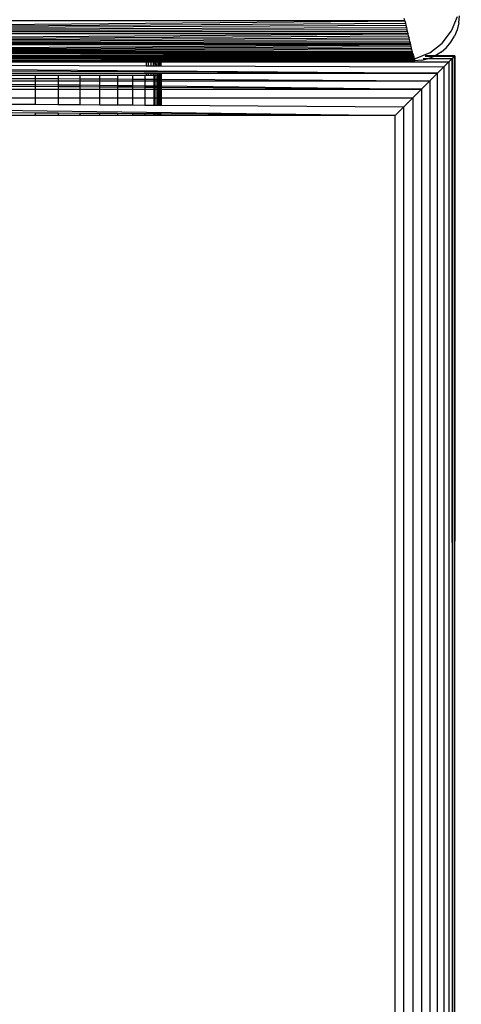
# Model space of a CAD drawing. Units: millimetres. Extents: x 33359 to 43965, y -2922 to 10726.
# Drawn here: x 38323 to 38352, y 7233 to 7299 of the extents above; entities that cross this region are included whole.
import ezdxf

# ---------------------------------------------------------------- set-up
doc = ezdxf.new("R2010")
doc.units = ezdxf.units.MM
doc.layers.add('Strefa bezpieczna', color=8, linetype='Continuous')
doc.dimstyles.get("Standard").update_dxf_attribs({"dimtxt": 180, "dimasz": 200, "dimexe": 0.18, "dimexo": 0.0625, "dimgap": 200, "dimtad": 0, "dimtih": 1, "dimtoh": 1, "dimlfac": 0.001, "dimzin": 0, "dimdsep": 46, "dimtxsty": 'Standard', "dimcen": 0.09, "dimse1": 1, "dimse2": 1, "dimadec": 0, "dimazin": 0, "dimtfac": 1, "dimtdec": 4, "dimtofl": 0, "dimtmove": 0, "dimatfit": 3, "dimfxl": 1, "dimtolj": 1, "dimtzin": 0, "dimarcsym": 0})

# ---------------------------------------------------------------- blocks, each defined once
blk = doc.blocks.new('*D1')
at = {"layer": 'Defpoints', "color": 0, "transparency": 16777216}
for p in [(43964.523, 10607.499), (43964.523, 5359.57), (35476.638, 2678.877)]:
    blk.add_point(p, dxfattribs=at)
at = {"layer": 'Strefa bezpieczna', "color": 0, "lineweight": -2, "transparency": 16777216}
for p, q in [((35676.638, 10607.499), (39250.581, 10607.499)), ((43764.523, 10607.499), (40190.581, 10607.499))]:
    blk.add_line(p, q, dxfattribs=at)
at = {"layer": 'Strefa bezpieczna', "color": 0, "transparency": 16777216}
for points in [[(35676.638, 10640.833), (35676.638, 10574.166), (35476.638, 10607.499)], [(43764.523, 10640.833), (43764.523, 10574.166), (43964.523, 10607.499)]]:
    blk.add_solid(points, dxfattribs=at)
at = {"layer": 'Strefa bezpieczna', "color": 0, "transparency": 16777216, "insert": (39720.581, 10607.499), "char_height": 180, "attachment_point": 5}
blk.add_mtext('\\A1;8.49', dxfattribs=at)
blk = doc.blocks.new('*D2')
at = {"layer": 'Defpoints', "color": 0, "transparency": 16777216}
for p in [(42004.142, 10057.78), (42004.142, 5590.013), (37045.764, 5366.513)]:
    blk.add_point(p, dxfattribs=at)
at = {"layer": 'Strefa bezpieczna', "color": 0, "lineweight": -2, "transparency": 16777216}
for p, q in [((37245.764, 10057.78), (38897.437, 10057.78)), ((41804.142, 10057.78), (39837.437, 10057.78))]:
    blk.add_line(p, q, dxfattribs=at)
at = {"layer": 'Strefa bezpieczna', "color": 0, "transparency": 16777216}
for points in [[(37245.764, 10091.113), (37245.764, 10024.447), (37045.764, 10057.78)], [(41804.142, 10091.113), (41804.142, 10024.447), (42004.142, 10057.78)]]:
    blk.add_solid(points, dxfattribs=at)
at = {"layer": 'Strefa bezpieczna', "color": 0, "transparency": 16777216, "insert": (39367.437, 10057.78), "char_height": 180, "attachment_point": 5}
blk.add_mtext('\\A1;4.96', dxfattribs=at)
blk = doc.blocks.new('*D3')
at = {"layer": 'Defpoints', "color": 0, "transparency": 16777216}
for p in [(38703.108, 8886.463), (33666.212, -2862.447), (37990.35, -2862.447)]:
    blk.add_point(p, dxfattribs=at)
at = {"layer": 'Strefa bezpieczna', "color": 0, "lineweight": -2, "transparency": 16777216}
for p, q in [((33666.212, 8686.463), (33666.212, 3302.008)), ((33666.212, -2662.447), (33666.212, 2722.008))]:
    blk.add_line(p, q, dxfattribs=at)
at = {"layer": 'Strefa bezpieczna', "color": 0, "transparency": 16777216}
for points in [[(33632.878, 8686.463), (33699.545, 8686.463), (33666.212, 8886.463)], [(33632.878, -2662.447), (33699.545, -2662.447), (33666.212, -2862.447)]]:
    blk.add_solid(points, dxfattribs=at)
at = {"layer": 'Strefa bezpieczna', "color": 0, "transparency": 16777216, "insert": (33666.212, 3012.008), "char_height": 180, "attachment_point": 5}
blk.add_mtext('\\A1;11.75', dxfattribs=at)
blk = doc.blocks.new('*D4')
at = {"layer": 'Defpoints', "color": 0, "transparency": 16777216}
for p in [(38349.202, 7386.178), (34655.365, -572.207), (38821.196, -572.207)]:
    blk.add_point(p, dxfattribs=at)
at = {"layer": 'Strefa bezpieczna', "color": 0, "lineweight": -2, "transparency": 16777216}
for p, q in [((34655.365, 7186.178), (34655.365, 3696.986)), ((34655.365, -372.207), (34655.365, 3116.986))]:
    blk.add_line(p, q, dxfattribs=at)
at = {"layer": 'Strefa bezpieczna', "color": 0, "transparency": 16777216}
for points in [[(34622.032, 7186.178), (34688.699, 7186.178), (34655.365, 7386.178)], [(34622.032, -372.207), (34688.699, -372.207), (34655.365, -572.207)]]:
    blk.add_solid(points, dxfattribs=at)
at = {"layer": 'Strefa bezpieczna', "color": 0, "transparency": 16777216, "insert": (34655.365, 3406.986), "char_height": 180, "attachment_point": 5}
blk.add_mtext('\\A1;7.96', dxfattribs=at)

msp = doc.modelspace()

# ---------------------------------------------------------------- linework, layer by layer
for p, q in [((38265.69, 7298.128), (38348.533, 7298.854)), ((38265.69, 7298.128), (38348.57, 7298.706)), ((38348.533, 7298.854), (38265.871, 7298.854)), ((38348.533, 7298.854), (38348.496, 7299.003)), ((38348.533, 7298.854), (38348.57, 7298.706)), ((38348.57, 7298.706), (38348.607, 7298.559)), ((38351.666, 7298.178), (38352.066, 7299.143)), ((38352.165, 7298.709), (38352.055, 7298.251)), ((38352.165, 7298.709), (38352.202, 7299.178)), ((38265.495, 7297.35), (38348.749, 7297.989)), ((38348.749, 7297.989), (38265.655, 7297.989)), ((38265.69, 7298.128), (38348.607, 7298.559)), ((38265.69, 7298.128), (38348.644, 7298.413)), ((38265.69, 7298.128), (38348.679, 7298.269)), ((38265.69, 7298.128), (38348.715, 7298.128)), ((38348.607, 7298.559), (38348.644, 7298.413)), ((38348.644, 7298.413), (38348.679, 7298.269)), ((38348.715, 7298.128), (38348.679, 7298.269)), ((38348.749, 7297.989), (38348.715, 7298.128)), ((38348.783, 7297.854), (38348.749, 7297.989)), ((38351.031, 7297.35), (38351.666, 7298.178)), ((38352.055, 7298.251), (38351.875, 7297.816)), ((38265.495, 7297.35), (38348.783, 7297.854)), ((38265.495, 7297.35), (38348.816, 7297.722)), ((38265.495, 7297.35), (38348.848, 7297.593)), ((38265.495, 7297.35), (38348.879, 7297.469)), ((38265.495, 7297.35), (38348.909, 7297.35)), ((38348.816, 7297.722), (38348.783, 7297.854)), ((38348.848, 7297.593), (38348.816, 7297.722)), ((38348.879, 7297.469), (38348.848, 7297.593)), ((38348.909, 7297.35), (38348.879, 7297.469)), ((38348.938, 7297.235), (38348.909, 7297.35)), ((38350.202, 7296.714), (38351.031, 7297.35)), ((38351.324, 7297.057), (38351.629, 7297.415)), ((38351.629, 7297.415), (38351.875, 7297.816)), ((38265.246, 7296.355), (38349.081, 7296.663)), ((38349.081, 7296.663), (38265.322, 7296.658)), ((38265.344, 7296.744), (38348.938, 7297.235)), ((38265.344, 7296.744), (38348.965, 7297.126)), ((38265.344, 7296.744), (38348.991, 7297.021)), ((38265.344, 7296.744), (38349.016, 7296.923)), ((38265.344, 7296.744), (38349.039, 7296.83)), ((38265.344, 7296.744), (38349.061, 7296.744)), ((38348.938, 7297.235), (38265.466, 7297.235)), ((38348.965, 7297.126), (38348.938, 7297.235)), ((38348.991, 7297.021), (38348.965, 7297.126)), ((38349.016, 7296.923), (38348.991, 7297.021)), ((38349.039, 7296.83), (38349.016, 7296.923)), ((38349.061, 7296.744), (38349.039, 7296.83)), ((38349.081, 7296.663), (38349.061, 7296.744)), ((38349.081, 7296.663), (38349.1, 7296.589)), ((38350.202, 7296.714), (38349.238, 7296.314)), ((38350.966, 7296.751), (38350.564, 7296.505)), ((38350.966, 7296.751), (38351.324, 7297.057)), ((38261.891, 7296.101), (38350.72, 7295.341)), ((38265.246, 7296.355), (38349.1, 7296.589)), ((38265.246, 7296.355), (38349.117, 7296.521)), ((38265.246, 7296.355), (38349.132, 7296.459)), ((38265.246, 7296.355), (38349.146, 7296.404)), ((38265.246, 7296.355), (38349.158, 7296.355)), ((38348.939, 7296.275), (38265.463, 7296.275)), ((38312.452, 7296.178), (38348.939, 7296.275)), ((38312.452, 7296.102), (38331.202, 7296.102)), ((38331.202, 7296.178), (38322.202, 7296.178)), ((38331.359, 7296.166), (38331.202, 7296.178)), ((38331.202, 7296.178), (38331.202, 7296.102)), ((38331.202, 7296.102), (38331.202, 7295.843)), ((38331.202, 7296.102), (38331.359, 7296.102)), ((38331.496, 7296.178), (38331.359, 7296.166)), ((38331.511, 7296.129), (38331.359, 7296.166)), ((38331.359, 7296.102), (38331.359, 7296.166)), ((38331.359, 7295.842), (38331.359, 7296.102)), ((38331.359, 7296.102), (38331.499, 7296.102)), ((38331.496, 7296.178), (38331.511, 7296.129)), ((38331.644, 7296.178), (38331.496, 7296.178)), ((38331.511, 7296.129), (38331.499, 7296.102)), ((38331.499, 7296.102), (38331.511, 7295.841)), ((38331.499, 7296.102), (38331.576, 7296.102)), ((38331.576, 7296.102), (38331.511, 7296.129)), ((38331.656, 7296.069), (38331.576, 7296.102)), ((38331.576, 7296.102), (38331.652, 7296.102)), ((38331.644, 7296.178), (38331.652, 7296.102)), ((38331.783, 7296.178), (38331.644, 7296.178)), ((38331.652, 7296.102), (38331.656, 7296.069)), ((38331.652, 7296.102), (38331.786, 7296.102)), ((38331.79, 7295.987), (38331.656, 7296.069)), ((38331.656, 7296.069), (38331.656, 7295.841)), ((38331.783, 7296.178), (38331.786, 7296.102)), ((38331.909, 7296.178), (38331.783, 7296.178)), ((38331.786, 7296.102), (38331.79, 7295.987)), ((38331.786, 7296.102), (38331.909, 7296.102)), ((38331.909, 7295.885), (38331.79, 7295.987)), ((38331.79, 7295.84), (38331.79, 7295.987)), ((38331.909, 7296.178), (38331.909, 7296.102)), ((38332.016, 7296.178), (38331.909, 7296.178)), ((38331.909, 7296.102), (38331.909, 7295.885)), ((38331.909, 7296.102), (38332.016, 7296.102)), ((38332.016, 7296.178), (38332.016, 7296.102)), ((38332.1, 7296.178), (38332.016, 7296.178)), ((38332.016, 7296.102), (38332.016, 7295.839)), ((38332.016, 7296.102), (38332.1, 7296.102)), ((38332.1, 7296.178), (38332.1, 7296.102)), ((38332.158, 7296.178), (38332.1, 7296.178)), ((38332.1, 7296.102), (38332.1, 7295.839)), ((38332.1, 7296.102), (38332.158, 7296.102)), ((38332.158, 7296.178), (38332.158, 7296.102)), ((38332.202, 7296.178), (38332.158, 7296.178)), ((38332.158, 7296.102), (38332.158, 7295.839)), ((38332.158, 7296.102), (38332.202, 7296.102)), ((38332.202, 7296.178), (38348.52, 7296.22)), ((38332.202, 7296.102), (38332.202, 7296.178)), ((38348.202, 7296.178), (38332.202, 7296.178)), ((38332.202, 7295.839), (38332.202, 7296.102)), ((38332.202, 7296.102), (38351.481, 7296.102)), ((38348.202, 7296.178), (38348.52, 7296.22)), ((38348.202, 7296.178), (38349.202, 7296.178)), ((38348.52, 7296.22), (38348.939, 7296.275)), ((38348.52, 7296.22), (38349.192, 7296.22)), ((38348.939, 7296.275), (38349.17, 7296.306)), ((38349.178, 7296.275), (38348.939, 7296.275)), ((38349.117, 7296.521), (38349.1, 7296.589)), ((38349.117, 7296.521), (38349.132, 7296.459)), ((38349.132, 7296.459), (38349.146, 7296.404)), ((38349.146, 7296.404), (38349.158, 7296.355)), ((38349.158, 7296.355), (38349.17, 7296.306)), ((38349.17, 7296.306), (38349.238, 7296.314)), ((38349.17, 7296.306), (38349.178, 7296.275)), ((38349.192, 7296.22), (38349.178, 7296.275)), ((38349.672, 7296.215), (38349.202, 7296.178)), ((38349.672, 7296.215), (38350.129, 7296.325)), ((38349.775, 7296.336), (38350.129, 7296.325)), ((38350.481, 7296.471), (38349.89, 7296.471)), ((38350.564, 7296.505), (38349.926, 7296.513)), ((38350.157, 7296.336), (38350.129, 7296.325)), ((38350.481, 7296.471), (38350.157, 7296.336)), ((38350.157, 7296.336), (38351.715, 7296.336)), ((38350.564, 7296.505), (38350.481, 7296.471)), ((38351.849, 7296.471), (38350.481, 7296.471)), ((38351.891, 7296.513), (38350.564, 7296.505)), ((38351.481, 7296.102), (38351.147, 7295.768)), ((38351.715, 7296.336), (38351.481, 7296.102)), ((38351.481, 7296.102), (38351.481, 6596.923)), ((38351.849, 7296.471), (38351.715, 7296.336)), ((38351.715, 7296.336), (38351.715, 6596.689)), ((38351.791, 6994.02), (38351.715, 7296.336)), ((38351.891, 7296.513), (38351.791, 6994.02)), ((38351.849, 7296.471), (38351.791, 6994.02)), ((38351.891, 7296.513), (38351.849, 7296.471)), ((38351.891, 6596.513), (38351.891, 7296.513)), ((38350.72, 7295.341), (38261.147, 7295.768)), ((38322.202, 7295.885), (38331.202, 7295.843)), ((38322.202, 7295.335), (38331.202, 7295.341)), ((38331.202, 7295.843), (38331.359, 7295.842)), ((38331.202, 7295.341), (38331.202, 7295.178)), ((38331.202, 7295.341), (38331.359, 7295.341)), ((38331.359, 7295.842), (38331.511, 7295.841)), ((38331.359, 7295.178), (38331.359, 7295.341)), ((38331.359, 7295.341), (38331.511, 7295.341)), ((38331.511, 7295.841), (38331.656, 7295.841)), ((38331.511, 7295.341), (38331.511, 7295.178)), ((38331.511, 7295.341), (38331.656, 7295.341)), ((38331.656, 7295.841), (38331.79, 7295.84)), ((38331.656, 7295.341), (38331.656, 7295.178)), ((38331.656, 7295.341), (38331.79, 7295.341)), ((38331.79, 7295.84), (38331.909, 7295.84)), ((38331.79, 7295.178), (38331.79, 7295.341)), ((38331.79, 7295.341), (38331.909, 7295.341)), ((38331.948, 7295.84), (38331.909, 7295.885)), ((38331.909, 7295.885), (38331.909, 7295.84)), ((38331.909, 7295.84), (38331.948, 7295.84)), ((38331.909, 7295.341), (38331.909, 7295.178)), ((38331.909, 7295.341), (38332.011, 7295.341)), ((38331.948, 7295.84), (38332.016, 7295.839)), ((38332.011, 7295.178), (38332.011, 7295.341)), ((38332.011, 7295.341), (38332.093, 7295.341)), ((38332.016, 7295.839), (38332.1, 7295.839)), ((38332.093, 7295.341), (38332.079, 7295.178)), ((38332.093, 7295.341), (38332.153, 7295.341)), ((38332.1, 7295.839), (38332.158, 7295.839)), ((38332.153, 7295.341), (38332.153, 7295.178)), ((38332.153, 7295.341), (38332.202, 7295.341)), ((38332.158, 7295.839), (38332.202, 7295.839)), ((38332.202, 7295.839), (38351.147, 7295.768)), ((38332.202, 7295.341), (38332.202, 7295.178)), ((38332.202, 7295.341), (38350.72, 7295.341)), ((38350.72, 7295.341), (38350.216, 7294.837)), ((38351.147, 7295.768), (38350.72, 7295.341)), ((38350.72, 6597.684), (38350.72, 7295.341)), ((38351.147, 7295.768), (38351.147, 6597.258)), ((38323.767, 7295.178), (38322.202, 7295.178)), ((38322.202, 7294.995), (38323.767, 7294.986)), ((38322.202, 7294.837), (38323.767, 7294.837)), ((38325.292, 7295.178), (38323.767, 7295.178)), ((38323.767, 7294.986), (38323.767, 7295.178)), ((38323.767, 7294.837), (38323.767, 7294.986)), ((38323.767, 7294.986), (38325.292, 7294.978)), ((38323.767, 7294.587), (38323.767, 7294.837)), ((38323.767, 7294.837), (38325.292, 7294.837)), ((38326.742, 7295.178), (38325.292, 7295.178)), ((38325.292, 7295.178), (38325.292, 7294.978)), ((38325.292, 7294.978), (38325.292, 7294.837)), ((38325.292, 7294.978), (38326.742, 7294.969)), ((38325.292, 7294.837), (38325.292, 7294.569)), ((38325.292, 7294.837), (38326.742, 7294.837)), ((38328.08, 7295.178), (38326.742, 7295.178)), ((38326.742, 7295.178), (38326.742, 7294.969)), ((38326.742, 7294.969), (38326.742, 7294.837)), ((38326.742, 7294.969), (38328.08, 7294.962)), ((38326.742, 7294.837), (38326.742, 7294.552)), ((38326.742, 7294.837), (38328.08, 7294.837)), ((38329.273, 7295.178), (38328.08, 7295.178)), ((38328.08, 7294.962), (38328.08, 7295.178)), ((38328.08, 7294.837), (38328.08, 7294.962)), ((38328.08, 7294.962), (38329.273, 7294.955)), ((38328.08, 7294.536), (38328.08, 7294.837)), ((38328.08, 7294.837), (38329.273, 7294.837)), ((38330.292, 7295.178), (38329.273, 7295.178)), ((38329.273, 7295.178), (38329.273, 7294.955)), ((38329.273, 7294.955), (38329.273, 7294.837)), ((38329.273, 7294.955), (38330.292, 7294.949)), ((38329.273, 7294.837), (38329.273, 7294.522)), ((38329.273, 7294.837), (38330.292, 7294.837)), ((38331.112, 7295.178), (38330.292, 7295.178)), ((38330.292, 7294.949), (38330.292, 7295.178)), ((38330.292, 7294.837), (38330.292, 7294.949)), ((38330.292, 7294.949), (38331.112, 7294.945)), ((38330.292, 7294.509), (38330.292, 7294.837)), ((38330.292, 7294.837), (38331.112, 7294.837)), ((38331.202, 7295.178), (38331.112, 7295.178)), ((38331.112, 7295.178), (38331.112, 7294.945)), ((38331.112, 7294.945), (38331.112, 7294.837)), ((38331.112, 7294.945), (38331.713, 7294.941)), ((38331.112, 7294.837), (38331.112, 7294.5)), ((38331.112, 7294.837), (38331.713, 7294.837)), ((38331.359, 7295.178), (38331.202, 7295.178)), ((38331.511, 7295.178), (38331.359, 7295.178)), ((38331.656, 7295.178), (38331.511, 7295.178)), ((38331.713, 7295.178), (38331.656, 7295.178)), ((38331.79, 7295.178), (38331.713, 7295.178)), ((38331.713, 7295.178), (38331.713, 7294.941)), ((38331.713, 7294.941), (38331.713, 7294.837)), ((38331.713, 7294.941), (38331.79, 7294.941)), ((38331.713, 7294.837), (38331.713, 7294.492)), ((38331.713, 7294.837), (38331.79, 7294.837)), ((38331.909, 7295.178), (38331.79, 7295.178)), ((38331.79, 7294.941), (38331.79, 7295.178)), ((38331.79, 7294.837), (38331.79, 7294.941)), ((38331.79, 7294.941), (38331.909, 7294.94)), ((38331.79, 7294.492), (38331.79, 7294.837)), ((38331.79, 7294.837), (38331.909, 7294.837)), ((38332.011, 7295.178), (38331.909, 7295.178)), ((38331.909, 7295.178), (38331.909, 7294.94)), ((38331.909, 7294.94), (38331.909, 7294.837)), ((38331.909, 7294.94), (38332.011, 7294.94)), ((38331.909, 7294.837), (38331.909, 7294.49)), ((38331.909, 7294.837), (38332.011, 7294.837)), ((38332.079, 7295.178), (38332.011, 7295.178)), ((38332.011, 7294.94), (38332.011, 7295.178)), ((38332.011, 7294.837), (38332.011, 7294.94)), ((38332.011, 7294.94), (38332.079, 7294.939)), ((38332.011, 7294.489), (38332.011, 7294.837)), ((38332.011, 7294.837), (38332.079, 7294.837)), ((38332.153, 7295.178), (38332.079, 7295.178)), ((38332.079, 7294.939), (38332.079, 7295.178)), ((38332.079, 7294.837), (38332.079, 7294.939)), ((38332.079, 7294.939), (38332.153, 7294.939)), ((38332.079, 7294.488), (38332.079, 7294.837)), ((38332.079, 7294.837), (38332.153, 7294.837)), ((38332.202, 7295.178), (38332.153, 7295.178)), ((38332.153, 7295.178), (38332.153, 7294.939)), ((38332.153, 7294.939), (38332.153, 7294.837)), ((38332.153, 7294.939), (38332.202, 7294.939)), ((38332.153, 7294.837), (38332.153, 7294.487)), ((38332.153, 7294.837), (38332.202, 7294.837)), ((38332.202, 7295.178), (38332.202, 7294.939)), ((38332.202, 7294.939), (38332.202, 7294.837)), ((38332.202, 7294.939), (38350.216, 7294.837)), ((38332.202, 7294.837), (38332.202, 7294.487)), ((38332.202, 7294.837), (38350.216, 7294.837)), ((38350.216, 7294.837), (38349.656, 7294.278)), ((38350.216, 7294.837), (38350.216, 6598.188)), ((38322.202, 7294.606), (38323.767, 7294.587)), ((38323.767, 7294.44), (38322.202, 7294.45)), ((38322.202, 7294.278), (38323.767, 7294.278)), ((38323.767, 7294.44), (38323.767, 7294.587)), ((38323.767, 7294.587), (38325.292, 7294.569)), ((38323.767, 7294.278), (38323.767, 7294.44)), ((38325.292, 7294.43), (38323.767, 7294.44)), ((38323.767, 7293.688), (38323.767, 7294.278)), ((38323.767, 7294.278), (38325.292, 7294.278)), ((38325.292, 7294.569), (38325.292, 7294.43)), ((38325.292, 7294.569), (38326.742, 7294.552)), ((38325.292, 7294.43), (38325.292, 7294.278)), ((38326.742, 7294.421), (38325.292, 7294.43)), ((38325.292, 7294.278), (38325.292, 7293.688)), ((38325.292, 7294.278), (38326.742, 7294.278)), ((38326.742, 7294.552), (38326.742, 7294.421)), ((38326.742, 7294.552), (38328.08, 7294.536)), ((38326.742, 7294.421), (38326.742, 7294.278)), ((38328.08, 7294.413), (38326.742, 7294.421)), ((38326.742, 7294.278), (38326.742, 7293.688)), ((38326.742, 7294.278), (38328.08, 7294.278)), ((38328.08, 7294.413), (38328.08, 7294.536)), ((38328.08, 7294.536), (38329.273, 7294.522)), ((38328.08, 7294.278), (38328.08, 7294.413)), ((38329.273, 7294.405), (38328.08, 7294.413)), ((38328.08, 7293.688), (38328.08, 7294.278)), ((38328.08, 7294.278), (38329.273, 7294.278)), ((38329.273, 7294.522), (38329.273, 7294.405)), ((38329.273, 7294.522), (38330.292, 7294.509)), ((38329.273, 7294.405), (38329.273, 7294.278)), ((38330.292, 7294.399), (38329.273, 7294.405)), ((38329.273, 7294.278), (38329.273, 7293.688)), ((38329.273, 7294.278), (38330.292, 7294.278)), ((38330.292, 7294.399), (38330.292, 7294.509)), ((38330.292, 7294.509), (38331.112, 7294.5)), ((38330.292, 7294.278), (38330.292, 7294.399)), ((38331.112, 7294.394), (38330.292, 7294.399)), ((38330.292, 7293.688), (38330.292, 7294.278)), ((38330.292, 7294.278), (38331.112, 7294.278)), ((38331.112, 7294.5), (38331.112, 7294.394)), ((38331.112, 7294.5), (38331.713, 7294.492)), ((38331.112, 7294.394), (38331.112, 7294.278)), ((38331.713, 7294.39), (38331.112, 7294.394)), ((38331.112, 7294.278), (38331.112, 7293.688)), ((38331.112, 7294.278), (38331.713, 7294.278)), ((38331.713, 7294.492), (38331.713, 7294.39)), ((38331.713, 7294.492), (38331.79, 7294.492)), ((38331.713, 7294.39), (38331.713, 7294.278)), ((38331.79, 7294.39), (38331.713, 7294.39)), ((38331.713, 7294.278), (38331.713, 7293.688)), ((38331.713, 7294.278), (38331.79, 7294.278)), ((38331.79, 7294.39), (38331.79, 7294.492)), ((38331.79, 7294.492), (38331.909, 7294.49)), ((38331.79, 7294.278), (38331.79, 7294.39)), ((38331.909, 7294.389), (38331.79, 7294.39)), ((38331.79, 7293.688), (38331.79, 7294.278)), ((38331.79, 7294.278), (38331.909, 7294.278)), ((38331.909, 7294.49), (38331.909, 7294.389)), ((38331.909, 7294.49), (38332.011, 7294.489)), ((38331.909, 7294.389), (38331.909, 7294.278)), ((38332.011, 7294.388), (38331.909, 7294.389)), ((38331.909, 7294.278), (38331.909, 7293.688)), ((38331.909, 7294.278), (38332.011, 7294.278)), ((38332.011, 7294.388), (38332.011, 7294.489)), ((38332.011, 7294.489), (38332.079, 7294.488)), ((38332.011, 7294.278), (38332.011, 7294.388)), ((38332.079, 7294.388), (38332.011, 7294.388)), ((38332.011, 7293.688), (38332.011, 7294.278)), ((38332.011, 7294.278), (38332.079, 7294.278)), ((38332.079, 7294.388), (38332.079, 7294.488)), ((38332.079, 7294.488), (38332.153, 7294.487)), ((38332.079, 7294.278), (38332.079, 7294.388)), ((38332.153, 7294.387), (38332.079, 7294.388)), ((38332.079, 7293.688), (38332.079, 7294.278)), ((38332.079, 7294.278), (38332.153, 7294.278)), ((38332.153, 7294.487), (38332.153, 7294.387)), ((38332.153, 7294.487), (38332.202, 7294.487)), ((38332.153, 7294.387), (38332.153, 7294.278)), ((38332.202, 7294.387), (38332.153, 7294.387)), ((38332.153, 7294.278), (38332.153, 7293.688)), ((38332.153, 7294.278), (38332.202, 7294.278)), ((38332.202, 7294.487), (38332.202, 7294.387)), ((38332.202, 7294.487), (38349.656, 7294.278)), ((38332.202, 7294.387), (38332.202, 7294.278)), ((38349.656, 7294.278), (38332.202, 7294.387)), ((38332.202, 7294.278), (38332.202, 7293.688)), ((38332.202, 7294.278), (38349.656, 7294.278)), ((38349.656, 7294.278), (38349.067, 7293.688)), ((38349.656, 7294.278), (38349.656, 6598.748)), ((38261.891, 7293.669), (38347.891, 7292.513)), ((38322.202, 7293.688), (38323.767, 7293.688)), ((38323.767, 7293.257), (38323.767, 7293.688)), ((38323.767, 7293.688), (38325.292, 7293.688)), ((38325.292, 7293.688), (38325.292, 7293.247)), ((38325.292, 7293.688), (38326.742, 7293.688)), ((38326.742, 7293.688), (38326.742, 7293.237)), ((38326.742, 7293.688), (38328.08, 7293.688)), ((38328.08, 7293.228), (38328.08, 7293.688)), ((38328.08, 7293.688), (38329.273, 7293.688)), ((38329.273, 7293.688), (38329.273, 7293.22)), ((38329.273, 7293.688), (38330.292, 7293.688)), ((38330.292, 7293.214), (38330.292, 7293.688)), ((38330.292, 7293.688), (38331.112, 7293.688)), ((38331.112, 7293.688), (38331.112, 7293.208)), ((38331.112, 7293.688), (38331.713, 7293.688)), ((38331.713, 7293.688), (38331.713, 7293.204)), ((38331.713, 7293.688), (38331.79, 7293.688)), ((38331.79, 7293.204), (38331.79, 7293.688)), ((38331.79, 7293.688), (38331.909, 7293.688)), ((38331.909, 7293.688), (38331.909, 7293.203)), ((38331.909, 7293.688), (38332.011, 7293.688)), ((38332.011, 7293.202), (38332.011, 7293.688)), ((38332.011, 7293.688), (38332.079, 7293.688)), ((38332.079, 7293.202), (38332.079, 7293.688)), ((38332.079, 7293.688), (38332.153, 7293.688)), ((38332.153, 7293.688), (38332.153, 7293.201)), ((38332.153, 7293.688), (38332.202, 7293.688)), ((38332.202, 7293.688), (38332.202, 7293.201)), ((38332.202, 7293.688), (38349.067, 7293.688)), ((38349.067, 7293.688), (38348.471, 7293.093)), ((38349.067, 7293.688), (38349.067, 6599.338)), ((38322.202, 7293.268), (38323.767, 7293.257)), ((38323.767, 7292.669), (38322.202, 7292.679)), ((38323.767, 7293.257), (38325.292, 7293.247)), ((38323.767, 7292.513), (38323.767, 7292.669)), ((38325.292, 7292.659), (38323.767, 7292.669)), ((38325.292, 7293.247), (38326.742, 7293.237)), ((38326.742, 7293.237), (38328.08, 7293.228)), ((38328.08, 7293.228), (38329.273, 7293.22)), ((38329.273, 7293.22), (38330.292, 7293.214)), ((38330.292, 7293.214), (38331.112, 7293.208)), ((38331.112, 7293.208), (38331.713, 7293.204)), ((38331.713, 7293.204), (38331.79, 7293.204)), ((38331.79, 7293.204), (38331.909, 7293.203)), ((38331.909, 7293.203), (38332.011, 7293.202)), ((38332.011, 7293.202), (38332.079, 7293.202)), ((38332.079, 7293.202), (38332.153, 7293.201)), ((38332.153, 7293.201), (38332.202, 7293.201)), ((38332.202, 7293.201), (38348.471, 7293.093)), ((38348.471, 7293.093), (38347.891, 7292.513)), ((38348.471, 6599.933), (38348.471, 7293.093)), ((38323.767, 7292.513), (38322.202, 7292.513)), ((38325.292, 7292.513), (38323.767, 7292.513)), ((38325.292, 7292.659), (38325.292, 7292.513)), ((38326.742, 7292.65), (38325.292, 7292.659)), ((38326.742, 7292.513), (38325.292, 7292.513)), ((38326.742, 7292.65), (38326.742, 7292.513)), ((38328.08, 7292.641), (38326.742, 7292.65)), ((38328.08, 7292.513), (38326.742, 7292.513)), ((38328.08, 7292.513), (38328.08, 7292.641)), ((38329.273, 7292.634), (38328.08, 7292.641)), ((38329.273, 7292.513), (38328.08, 7292.513)), ((38329.273, 7292.634), (38329.273, 7292.513)), ((38330.292, 7292.627), (38329.273, 7292.634)), ((38330.292, 7292.513), (38329.273, 7292.513)), ((38330.292, 7292.513), (38330.292, 7292.627)), ((38331.112, 7292.622), (38330.292, 7292.627)), ((38331.112, 7292.513), (38330.292, 7292.513)), ((38331.112, 7292.622), (38331.112, 7292.513)), ((38331.713, 7292.618), (38331.112, 7292.622)), ((38331.713, 7292.513), (38331.112, 7292.513)), ((38331.713, 7292.618), (38331.713, 7292.513)), ((38331.79, 7292.617), (38331.713, 7292.618)), ((38331.79, 7292.513), (38331.713, 7292.513)), ((38331.79, 7292.513), (38331.79, 7292.617)), ((38331.909, 7292.616), (38331.79, 7292.617)), ((38331.909, 7292.513), (38331.79, 7292.513)), ((38331.909, 7292.616), (38331.909, 7292.513)), ((38332.011, 7292.616), (38331.909, 7292.616)), ((38332.011, 7292.513), (38331.909, 7292.513)), ((38332.011, 7292.513), (38332.011, 7292.616)), ((38332.079, 7292.615), (38332.011, 7292.616)), ((38332.079, 7292.513), (38332.011, 7292.513)), ((38332.079, 7292.513), (38332.079, 7292.615)), ((38332.153, 7292.615), (38332.079, 7292.615)), ((38332.153, 7292.513), (38332.079, 7292.513)), ((38332.153, 7292.615), (38332.153, 7292.513)), ((38332.202, 7292.615), (38332.153, 7292.615)), ((38332.202, 7292.513), (38332.153, 7292.513)), ((38332.202, 7292.513), (38332.202, 7292.615)), ((38347.891, 7292.513), (38332.202, 7292.615)), ((38347.891, 7292.513), (38332.202, 7292.513)), ((38347.891, 6600.513), (38347.891, 7292.513))]:
    msp.add_line(p, q)

# ---------------------------------------------------------------- dimensions: what is measured, and where the dimension line sits
at = {"layer": 'Strefa bezpieczna'}
for base, p1, p2, picture, middle in [((43964.523, 10607.499), (35476.638, 2678.877), (43964.523, 5359.57), '*D1', (39720.581, 10607.499)), ((42004.142, 10057.78), (37045.764, 5366.513), (42004.142, 5590.013), '*D2', (39367.437, 10057.78))]:
    dim = msp.add_linear_dim(base=base, p1=p1, p2=p2, dimstyle='Standard', dxfattribs=at)
    dim.commit()
    dim.dimension.update_dxf_attribs({"geometry": picture, "text_midpoint": middle, "dimtype": 160})
for base, p1, p2, picture, middle in [((33666.212, -2862.447), (38703.108, 8886.463), (37990.35, -2862.447), '*D3', (33666.212, 3012.008)), ((34655.365, -572.207), (38349.202, 7386.178), (38821.196, -572.207), '*D4', (34655.365, 3406.986))]:
    dim = msp.add_linear_dim(base=base, p1=p1, p2=p2, angle=90, dimstyle='Standard', dxfattribs=at)
    dim.commit()
    dim.dimension.update_dxf_attribs({"geometry": picture, "text_midpoint": middle, "dimtype": 160})

doc.saveas('drawing.dxf')
